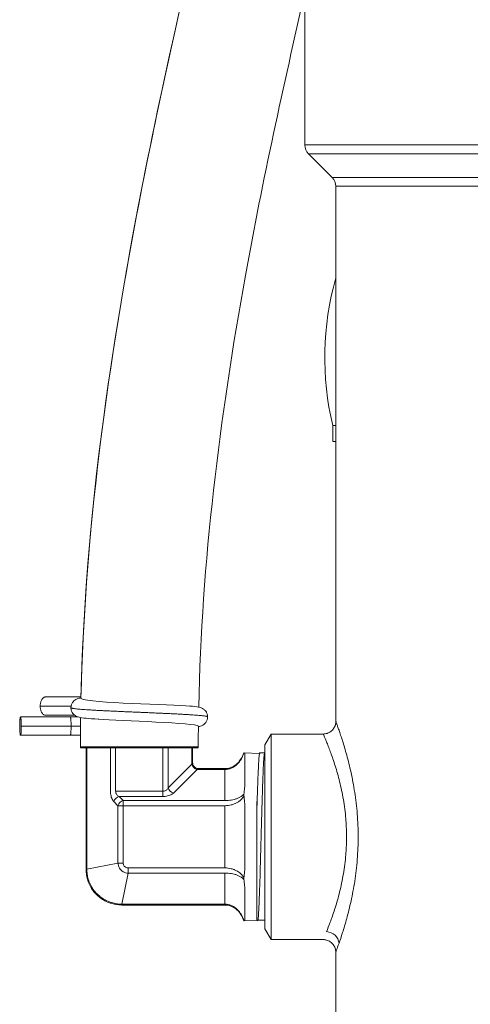
# Model space of a CAD drawing. Units: inches. Extents: x 23 to 218, y 11 to 225.
# Drawn here: x 134 to 136, y 76 to 81 of the extents above; entities that cross this region are included whole.
import ezdxf

# ---------------------------------------------------------------- set-up
doc = ezdxf.new("R2010")
doc.units = ezdxf.units.IN
doc.header["$MEASUREMENT"] = 0

# ---------------------------------------------------------------- blocks, each defined once
blk = doc.blocks.new('*U137')
at = {"color": 0, "linetype": 'Continuous', "lineweight": 0, "extrusion": (1.22465e-16, 1, -2.22045e-16)}
for p, q in [((-4.4549, 1.8317), (-4.4549, 1.0661)), ((-4.4549, 1.0661), (-1.6878, 1.0661)), ((-1.8423, 1.0215), (-4.4365, 1.0215)), ((-4.3182, 0.9033), (-4.4365, 1.0215)), ((-4.3182, 0.9033), (-2.1404, 0.9033)), ((-2.1497, 0.8591), (-4.2999, 0.8591)), ((-4.2999, 0.8591), (-4.2999, -1.822)), ((-4.3154, -0.34), (-4.3154, -0.42)), ((-4.2999, -0.34), (-4.3154, -0.34)), ((-4.3154, -0.42), (-4.2999, -0.42)), ((-5.5749, -1.6992), (-5.7515, -1.6992)), ((-5.6243, -1.7452), (-5.7788, -1.7452)), ((-5.6283, -1.7992), (-5.8773, -1.7992)), ((-5.6056, -1.7912), (-5.7515, -1.7912)), ((-5.5895, -1.7992), (-5.6283, -1.7992)), ((-5.6243, -1.8452), (-5.8733, -1.8452)), ((-5.6243, -1.8452), (-5.5774, -1.8452)), ((-5.6283, -1.8912), (-5.8773, -1.8912)), ((-5.6283, -1.8912), (-5.579, -1.8912)), ((-4.6543, -1.9396), (-4.6228, -1.885)), ((-4.6228, -1.885), (-4.6228, -2.915)), ((-4.6228, -1.885), (-4.3629, -1.885)), ((-5.5779, -1.95), (-5.578, -1.95)), ((-5.5779, -1.9539), (-5.578, -1.9539)), ((-5.5779, -1.95), (-4.9879, -1.95)), ((-5.5779, -1.95), (-5.5779, -1.9539)), ((-5.5779, -1.9539), (-4.9879, -1.9539)), ((-5.5496, -2.5627), (-5.5496, -1.9539)), ((-5.5456, -2.5627), (-5.5456, -1.9539)), ((-5.4273, -1.9539), (-5.4273, -2.1719)), ((-5.4013, -1.9539), (-5.4013, -2.1719)), ((-5.1646, -1.9539), (-5.1646, -2.1719)), ((-5.1386, -1.9539), (-5.1386, -2.1546)), ((-5.0202, -1.9539), (-5.0202, -2.0363)), ((-5.0162, -1.9539), (-5.0162, -2.0282)), ((-4.9879, -1.95), (-4.9879, -1.9539)), ((-4.6543, -2.8604), (-4.6543, -1.9396)), ((-4.6816, -1.9819), (-4.7605, -1.9798)), ((-4.7543, -2.1176), (-4.7543, -1.9896)), ((-4.6819, -1.9824), (-4.6808, -1.9805)), ((-4.656, -1.98), (-4.6803, -1.98)), ((-4.6543, -1.9826), (-4.6545, -1.9826)), ((-5.1386, -2.1546), (-5.0202, -2.0363)), ((-5.1126, -2.1806), (-4.9942, -2.0623)), ((-4.8543, -2.0623), (-4.9942, -2.0623)), ((-4.8543, -2.0582), (-4.9862, -2.0582)), ((-4.8543, -2.0582), (-4.8543, -2.0623)), ((-4.8543, -2.0623), (-4.8543, -2.2181)), ((-5.4013, -2.1719), (-5.1646, -2.1719)), ((-5.384, -2.1979), (-5.1646, -2.1979)), ((-5.384, -2.1979), (-5.3638, -2.2181)), ((-5.3638, -2.2181), (-4.8543, -2.2181)), ((-5.3638, -2.2441), (-5.3638, -2.2181)), ((-5.1646, -2.1979), (-5.1646, -2.1719)), ((-5.4099, -2.2239), (-5.3897, -2.2441)), ((-5.3897, -2.2441), (-5.3897, -2.5313)), ((-5.3897, -2.2441), (-5.3638, -2.2441)), ((-5.3638, -2.2441), (-4.8543, -2.2441)), ((-5.3638, -2.2441), (-5.3638, -2.5313)), ((-4.8543, -2.2441), (-4.8543, -2.5559)), ((-4.6943, -2.82), (-4.6943, -2.2518)), ((-4.7543, -2.5281), (-4.7543, -2.2719)), ((-5.5456, -2.5627), (-5.5496, -2.5627)), ((-5.3897, -2.5313), (-5.5456, -2.5627)), ((-5.3897, -2.5313), (-5.3638, -2.5313)), ((-5.3392, -2.5559), (-4.8543, -2.5559)), ((-5.3392, -2.5819), (-5.3392, -2.5559)), ((-5.3392, -2.5819), (-5.3706, -2.7378)), ((-5.3392, -2.5819), (-4.8543, -2.5819)), ((-4.8543, -2.5819), (-4.8543, -2.7378)), ((-4.7543, -2.8104), (-4.7543, -2.6824)), ((-4.8543, -2.7378), (-5.3706, -2.7378)), ((-5.3706, -2.7378), (-5.3706, -2.7418)), ((-4.8543, -2.7418), (-5.3706, -2.7418)), ((-4.8543, -2.7378), (-4.8543, -2.7418)), ((-4.6943, -2.8184), (-4.7605, -2.8202)), ((-4.691, -2.82), (-4.6943, -2.82)), ((-4.6543, -2.8174), (-4.6898, -2.8183)), ((-4.6543, -2.8604), (-4.6228, -2.915)), ((-4.6228, -2.915), (-4.3629, -2.915)), ((-4.2999, -2.978), (-4.2999, -3.3621))]:
    blk.add_line(p, q, dxfattribs=at)
at = {"color": 0, "linetype": 'Continuous', "lineweight": 0, "extrusion": (-2.71926e-32, -2.22045e-16, -1)}
for centre, radius, start, end in [((4.3919, 1.0661), 0.063, 315, 0), ((4.3624, 0.8591), 0.0625, 135, 180), ((2.8749, 0), 1.48, 346.7188, 15.669)]:
    blk.add_arc(centre, radius, start, end, dxfattribs=at)
at = {"color": 0, "linetype": 'Continuous', "lineweight": 0, "extrusion": (-3.69779e-32, -2.22045e-16, -1)}
for centre, major_axis, start_param, end_param in [((-4.9942, -2.0363), (-0.0212, 0.0212), -2.229876, -0.91174), ((-5.3638, -2.2441), (0.0212, 0.0212), -2.229854, -0.911738)]:
    blk.add_ellipse(centre, major_axis=major_axis, ratio=0.774597, start_param=start_param, end_param=end_param, dxfattribs=at)
at = {"color": 0, "linetype": 'Continuous', "lineweight": 0}
for centre, major_axis, ratio, start_param, end_param in [((-5.1126, -2.1546), (0.0212, -0.0212), 0.774595, -2.229845, -0.911721), ((-5.384, -2.2239), (-0.0212, -0.0212), 0.774597, -2.229853, -0.911738)]:
    blk.add_ellipse(centre, major_axis=major_axis, ratio=ratio, start_param=start_param, end_param=end_param, dxfattribs=at)
at = {"color": 0, "linetype": 'Continuous', "lineweight": 0, "extrusion": (-1.2326e-32, -2.22045e-16, -1)}
blk.add_ellipse((-4.3461, -2.9333), major_axis=(0.0592, -0.0215), ratio=0.913775, start_param=-1.890655, end_param=-0.377652, dxfattribs=at)
at = {"color": 0, "linetype": 'Continuous', "lineweight": 0}
for points, knots in [([(-5.5751, -1.7076), (-5.5549, -0.8213), (-5.4269, 0.064), (-5.189, 1.2586), (-5.1174, 1.5825), (-4.9873, 2.1495), (-4.9369, 2.3973), (-4.9153, 2.6466), (-4.914, 2.6619), (-4.9128, 2.6773), (-4.9117, 2.6926), (-4.9106, 2.7073), (-4.9096, 2.7219), (-4.9087, 2.7366)], [0.24241, 0.24241, 0.24241, 0.24241, 2.90145, 2.90145, 3.896501, 3.896501, 4.646697, 4.646697, 4.646697, 4.692814, 4.692814, 4.692814, 4.736874, 4.736874, 4.736874, 4.736874]), ([(-5.0404, 1.918), (-5.0463, 1.8923), (-5.0522, 1.8665), (-5.0582, 1.8405), (-5.3224, 0.688), (-5.5479, -0.5011), (-5.5752, -1.7076)], [2.670113, 2.670113, 2.670113, 2.670113, 2.872161, 2.872161, 2.872161, 11.822732, 11.822732, 11.822732, 11.822732]), ([(-4.4549, 1.8315), (-4.561, 1.36), (-4.6665, 0.8882), (-4.8805, -0.3009), (-4.9715, -1.0256), (-4.9859, -1.7506)], [1.070501, 1.070501, 1.070501, 1.070501, 2.520231, 2.520231, 4.695148, 4.695148, 4.695148, 4.695148]), ([(-5.7788, -1.7452), (-5.7788, -1.7425), (-5.7785, -1.7371), (-5.7773, -1.7294), (-5.7752, -1.7221), (-5.7725, -1.7155), (-5.7691, -1.7098), (-5.7652, -1.7051), (-5.7609, -1.7017), (-5.7563, -1.6996), (-5.7531, -1.6992), (-5.7515, -1.6992)], [0, 0, 0, 0, 0.0555561, 0.1111109, 0.1666673, 0.222222, 0.2777776, 0.3333339, 0.3888884, 0.4444448, 0.5, 0.5, 0.5, 0.5]), ([(-5.625, -1.7532), (-5.625, -1.748), (-5.624, -1.7427), (-5.6207, -1.733), (-5.6182, -1.7285), (-5.6123, -1.7209), (-5.6089, -1.7176), (-5.6027, -1.7131), (-5.5998, -1.7115), (-5.5945, -1.7089), (-5.5921, -1.708), (-5.5863, -1.7061), (-5.5832, -1.7054), (-5.5784, -1.7044), (-5.5768, -1.7041), (-5.575, -1.7038)], [0, 0, 0, 0, 0.016411, 0.016411, 0.0325573, 0.0325573, 0.0486475, 0.0486475, 0.0630358, 0.0630358, 0.0792769, 0.0792769, 0.1064332, 0.1064332, 0.1206461, 0.1206461, 0.1206461, 0.1206461]), ([(-5.5751, -1.7076), (-5.528, -1.7313), (-5.1223, -1.7366), (-5.0295, -1.7451), (-5.0252, -1.7455), (-5.0211, -1.7459), (-5.0007, -1.748), (-4.9903, -1.7489), (-4.9753, -1.7535), (-4.973, -1.7543), (-4.9678, -1.7566), (-4.9647, -1.7582), (-4.9578, -1.763), (-4.9541, -1.7664), (-4.9483, -1.7738), (-4.946, -1.7777), (-4.9425, -1.7866), (-4.9413, -1.7917), (-4.941, -1.7976), (-4.941, -1.7984), (-4.941, -1.7992)], [0.2874645, 0.2874645, 0.2874645, 0.2874645, 0.7866626, 0.7866626, 0.7866626, 0.8099906, 0.8099906, 0.9106696, 0.9106696, 0.9265057, 0.9265057, 0.9428695, 0.9428695, 0.9601975, 0.9601975, 0.9745279, 0.9745279, 0.9906551, 0.9906551, 0.9931117, 0.9931117, 0.9931117, 0.9931117]), ([(-5.7515, -1.7912), (-5.7531, -1.7912), (-5.7563, -1.7907), (-5.7609, -1.7886), (-5.7652, -1.7852), (-5.7691, -1.7806), (-5.7725, -1.7749), (-5.7752, -1.7683), (-5.7773, -1.761), (-5.7785, -1.7532), (-5.7788, -1.7478), (-5.7788, -1.7452)], [0.5, 0.5, 0.5, 0.5, 0.5555552, 0.6111116, 0.6666661, 0.7222224, 0.777778, 0.8333327, 0.8888891, 0.9444439, 1, 1, 1, 1]), ([(-4.941, -1.7992), (-4.941, -1.799), (-4.9411, -1.7988), (-4.9412, -1.7987), (-4.9416, -1.7983), (-4.9422, -1.7979), (-4.9433, -1.7975), (-4.9443, -1.7971), (-4.9457, -1.7967), (-4.9474, -1.7963), (-4.9491, -1.796), (-4.9512, -1.7956), (-4.9537, -1.7952), (-4.9561, -1.7948), (-4.9589, -1.7944), (-4.962, -1.794), (-4.9652, -1.7936), (-4.9687, -1.7932), (-4.9724, -1.7929), (-4.9762, -1.7925), (-4.9804, -1.7921), (-4.9848, -1.7917), (-4.9892, -1.7913), (-4.994, -1.7909), (-4.999, -1.7905), (-5.004, -1.7901), (-5.0094, -1.7898), (-5.015, -1.7894), (-5.0183, -1.7891), (-5.0217, -1.7889), (-5.0252, -1.7887), (-5.0277, -1.7885), (-5.0302, -1.7884), (-5.0327, -1.7882), (-5.0389, -1.7878), (-5.0453, -1.7874), (-5.052, -1.787), (-5.0586, -1.7866), (-5.0656, -1.7863), (-5.0727, -1.7859), (-5.0799, -1.7855), (-5.0872, -1.7851), (-5.0948, -1.7847), (-5.1023, -1.7843), (-5.1101, -1.7839), (-5.118, -1.7835), (-5.1259, -1.7832), (-5.134, -1.7828), (-5.1423, -1.7824), (-5.1438, -1.7823), (-5.1453, -1.7822), (-5.1468, -1.7822), (-5.1536, -1.7819), (-5.1605, -1.7815), (-5.1674, -1.7812), (-5.176, -1.7808), (-5.1846, -1.7804), (-5.1934, -1.7801), (-5.2021, -1.7797), (-5.2109, -1.7793), (-5.2198, -1.7789), (-5.2287, -1.7785), (-5.2377, -1.7781), (-5.2467, -1.7777), (-5.2557, -1.7773), (-5.2647, -1.777), (-5.2738, -1.7766), (-5.2807, -1.7763), (-5.2877, -1.776), (-5.2947, -1.7757), (-5.2968, -1.7756), (-5.2988, -1.7755), (-5.3009, -1.7754), (-5.31, -1.775), (-5.319, -1.7746), (-5.3279, -1.7742), (-5.3369, -1.7739), (-5.3458, -1.7735), (-5.3547, -1.7731), (-5.3635, -1.7727), (-5.3723, -1.7723), (-5.381, -1.7719), (-5.3897, -1.7715), (-5.3982, -1.7711), (-5.4067, -1.7708), (-5.4151, -1.7704), (-5.4234, -1.77), (-5.4316, -1.7696), (-5.4345, -1.7695), (-5.4375, -1.7693), (-5.4404, -1.7692), (-5.4455, -1.7689), (-5.4506, -1.7687), (-5.4556, -1.7684), (-5.4634, -1.768), (-5.471, -1.7677), (-5.4784, -1.7673), (-5.4859, -1.7669), (-5.4931, -1.7665), (-5.5001, -1.7661), (-5.5071, -1.7657), (-5.5138, -1.7653), (-5.5204, -1.7649), (-5.5269, -1.7646), (-5.5331, -1.7642), (-5.5391, -1.7638), (-5.5449, -1.7634), (-5.5503, -1.763), (-5.5555, -1.7627), (-5.5558, -1.7627), (-5.5561, -1.7626), (-5.5563, -1.7626), (-5.5618, -1.7622), (-5.5669, -1.7618), (-5.5718, -1.7615), (-5.5766, -1.7611), (-5.5811, -1.7607), (-5.5854, -1.7603), (-5.5896, -1.7599), (-5.5935, -1.7595), (-5.5971, -1.7591), (-5.6007, -1.7587), (-5.6039, -1.7584), (-5.6068, -1.758), (-5.6097, -1.7576), (-5.6123, -1.7572), (-5.6145, -1.7568), (-5.6158, -1.7566), (-5.6169, -1.7564), (-5.6179, -1.7562), (-5.6187, -1.756), (-5.6195, -1.7558), (-5.6202, -1.7556), (-5.6217, -1.7553), (-5.6228, -1.7549), (-5.6236, -1.7545), (-5.6244, -1.7541), (-5.6249, -1.7537), (-5.6249, -1.7533), (-5.625, -1.7533), (-5.625, -1.7532), (-5.625, -1.7532)], [0.4599379, 0.4599379, 0.4599379, 0.4599379, 0.4651163, 0.4651163, 0.4651163, 0.4767442, 0.4767442, 0.4767442, 0.4883721, 0.4883721, 0.4883721, 0.5, 0.5, 0.5, 0.5116279, 0.5116279, 0.5116279, 0.5232558, 0.5232558, 0.5232558, 0.5348837, 0.5348837, 0.5348837, 0.5465116, 0.5465116, 0.5465116, 0.5581395, 0.5581395, 0.5581395, 0.5650108, 0.5650108, 0.5650108, 0.5697674, 0.5697674, 0.5697674, 0.5813953, 0.5813953, 0.5813953, 0.5930233, 0.5930233, 0.5930233, 0.6046512, 0.6046512, 0.6046512, 0.6162791, 0.6162791, 0.6162791, 0.627907, 0.627907, 0.627907, 0.6300149, 0.6300149, 0.6300149, 0.6395349, 0.6395349, 0.6395349, 0.6511628, 0.6511628, 0.6511628, 0.6627907, 0.6627907, 0.6627907, 0.6744186, 0.6744186, 0.6744186, 0.6860465, 0.6860465, 0.6860465, 0.695019, 0.695019, 0.695019, 0.6976744, 0.6976744, 0.6976744, 0.7093023, 0.7093023, 0.7093023, 0.7209302, 0.7209302, 0.7209302, 0.7325581, 0.7325581, 0.7325581, 0.744186, 0.744186, 0.744186, 0.755814, 0.755814, 0.755814, 0.7600232, 0.7600232, 0.7600232, 0.7674419, 0.7674419, 0.7674419, 0.7790698, 0.7790698, 0.7790698, 0.7906977, 0.7906977, 0.7906977, 0.8023256, 0.8023256, 0.8023256, 0.8139535, 0.8139535, 0.8139535, 0.8250273, 0.8250273, 0.8250273, 0.8255814, 0.8255814, 0.8255814, 0.8372093, 0.8372093, 0.8372093, 0.8488372, 0.8488372, 0.8488372, 0.8604651, 0.8604651, 0.8604651, 0.872093, 0.872093, 0.872093, 0.8837209, 0.8837209, 0.8837209, 0.8900314, 0.8900314, 0.8900314, 0.8953488, 0.8953488, 0.8953488, 0.9069767, 0.9069767, 0.9069767, 0.9186047, 0.9186047, 0.9186047, 0.9199772, 0.9199772, 0.9199772, 0.9199772]), ([(-4.9874, -1.8449), (-4.9973, -1.8292), (-5.3775, -1.8184), (-5.4848, -1.8112), (-5.4862, -1.8111), (-5.4876, -1.811), (-5.5126, -1.8094), (-5.5328, -1.8077), (-5.5653, -1.8043), (-5.5757, -1.8035), (-5.5907, -1.7988), (-5.5929, -1.7981), (-5.5982, -1.7958), (-5.6013, -1.7942), (-5.6081, -1.7894), (-5.6119, -1.786), (-5.6177, -1.7786), (-5.62, -1.7747), (-5.6235, -1.7658), (-5.6246, -1.7607), (-5.6249, -1.7548), (-5.625, -1.754), (-5.625, -1.7532)], [0.2763253, 0.2763253, 0.2763253, 0.2763253, 0.7078139, 0.7078139, 0.7078139, 0.7135469, 0.7135469, 0.8100435, 0.8100435, 0.9106879, 0.9106879, 0.9265102, 0.9265102, 0.9427906, 0.9427906, 0.9600976, 0.9600976, 0.974442, 0.974442, 0.9905742, 0.9905742, 0.9930627, 0.9930627, 0.9930627, 0.9930627]), ([(-5.8733, -1.8452), (-5.8733, -1.8425), (-5.8734, -1.8371), (-5.8736, -1.8294), (-5.8739, -1.8221), (-5.8743, -1.8155), (-5.8747, -1.8098), (-5.8753, -1.8051), (-5.876, -1.8017), (-5.8766, -1.7996), (-5.8773, -1.799), (-5.878, -1.7996), (-5.8787, -1.8017), (-5.8794, -1.8051), (-5.8799, -1.8098), (-5.8804, -1.8155), (-5.8808, -1.8221), (-5.8811, -1.8294), (-5.8813, -1.8371), (-5.8813, -1.8425), (-5.8813, -1.8452)], [0, 0, 0, 0, 0.055556, 0.111111, 0.166667, 0.222222, 0.277778, 0.333334, 0.388888, 0.444445, 0.5, 0.555555, 0.611112, 0.666666, 0.722222, 0.777778, 0.833333, 0.888889, 0.944444, 1, 1, 1, 1]), ([(-5.6243, -1.8452), (-5.6243, -1.8425), (-5.6243, -1.8371), (-5.6245, -1.8294), (-5.6248, -1.8221), (-5.6252, -1.8155), (-5.6257, -1.8098), (-5.6263, -1.8051), (-5.6269, -1.8017), (-5.6276, -1.7996), (-5.6281, -1.7992), (-5.6283, -1.7992)], [0, 0, 0, 0, 0.0555561, 0.1111108, 0.1666673, 0.222222, 0.2777776, 0.3333339, 0.3888884, 0.4444448, 0.5, 0.5, 0.5, 0.5]), ([(-5.5779, -1.95), (-5.5779, -1.9304), (-5.5779, -1.9108), (-5.5778, -1.8911), (-5.5777, -1.8758), (-5.5775, -1.8605), (-5.5774, -1.8452), (-5.5773, -1.8309), (-5.5771, -1.8167), (-5.577, -1.8024)], [0, 0, 0, 0, 0.0588519, 0.0588519, 0.0588519, 0.1048227, 0.1048227, 0.1048227, 0.1475887, 0.1475887, 0.1475887, 0.1475887]), ([(-4.941, -1.7992), (-4.941, -1.8044), (-4.9419, -1.8097), (-4.9453, -1.8193), (-4.9478, -1.8238), (-4.9537, -1.8315), (-4.9571, -1.8347), (-4.9633, -1.8393), (-4.9662, -1.8409), (-4.9715, -1.8435), (-4.974, -1.8444), (-4.9798, -1.8463), (-4.9828, -1.847), (-4.9864, -1.8477), (-4.9869, -1.8478), (-4.9874, -1.8479)], [0, 0, 0, 0, 0.0164051, 0.0164051, 0.0325477, 0.0325477, 0.0486374, 0.0486374, 0.063028, 0.063028, 0.0792291, 0.0792291, 0.1062715, 0.1062715, 0.1104145, 0.1104145, 0.1104145, 0.1104145]), ([(-4.3629, -1.885), (-4.3562, -1.885), (-4.3493, -1.8839), (-4.3364, -1.8795), (-4.3302, -1.8762), (-4.3193, -1.868), (-4.3145, -1.8629), (-4.3069, -1.8516), (-4.304, -1.8452), (-4.3007, -1.8332), (-4.2999, -1.8276), (-4.2999, -1.822)], [0, 0, 0, 0, 0.02035185, 0.02035185, 0.0408348, 0.0408348, 0.06131302, 0.06131302, 0.08179141, 0.08179141, 0.09853488, 0.09853488, 0.09853488, 0.09853488]), ([(-4.2839, -2.9333), (-4.2787, -2.9186), (-4.2727, -2.9007), (-4.2661, -2.8799), (-4.2628, -2.8695), (-4.2594, -2.8584), (-4.2559, -2.8464), (-4.2524, -2.8345), (-4.2487, -2.8218), (-4.2451, -2.8085), (-4.2378, -2.7819), (-4.2305, -2.753), (-4.2237, -2.7218), (-4.2203, -2.7062), (-4.217, -2.69), (-4.2139, -2.6734), (-4.2108, -2.6567), (-4.2078, -2.6395), (-4.2051, -2.6221), (-4.1998, -2.5871), (-4.1955, -2.5509), (-4.1925, -2.5134), (-4.191, -2.4946), (-4.1899, -2.4755), (-4.1892, -2.4565), (-4.1884, -2.4375), (-4.188, -2.4185), (-4.188, -2.3995), (-4.188, -2.3805), (-4.1884, -2.3615), (-4.1892, -2.3425), (-4.19, -2.3234), (-4.1911, -2.3043), (-4.1926, -2.2856), (-4.1956, -2.2481), (-4.1999, -2.2122), (-4.2052, -2.1774), (-4.2079, -2.16), (-4.2108, -2.1428), (-4.214, -2.1262), (-4.2171, -2.1095), (-4.2204, -2.0933), (-4.2238, -2.0778), (-4.2306, -2.0466), (-4.2379, -2.0179), (-4.2451, -1.9913), (-4.2488, -1.978), (-4.2524, -1.9653), (-4.256, -1.9533), (-4.2595, -1.9414), (-4.2629, -1.9302), (-4.2662, -1.9198), (-4.2695, -1.9094), (-4.2727, -1.8998), (-4.2756, -1.8909), (-4.2786, -1.8819), (-4.2814, -1.8738), (-4.2839, -1.8665), (-4.2865, -1.8591), (-4.2888, -1.8527), (-4.2908, -1.8471), (-4.2927, -1.8416), (-4.2944, -1.837), (-4.2958, -1.8333), (-4.2972, -1.8295), (-4.2982, -1.8267), (-4.2989, -1.8248), (-4.2996, -1.8229), (-4.2999, -1.822), (-4.2999, -1.822)], [0, 0, 0, 0, 0.0625, 0.0625, 0.0625, 0.09375, 0.09375, 0.09375, 0.125, 0.125, 0.125, 0.1875, 0.1875, 0.1875, 0.21875, 0.21875, 0.21875, 0.25, 0.25, 0.25, 0.3125, 0.3125, 0.3125, 0.34375, 0.34375, 0.34375, 0.375, 0.375, 0.375, 0.40625, 0.40625, 0.40625, 0.4375, 0.4375, 0.4375, 0.5, 0.5, 0.5, 0.53125, 0.53125, 0.53125, 0.5625, 0.5625, 0.5625, 0.625, 0.625, 0.625, 0.65625, 0.65625, 0.65625, 0.6875, 0.6875, 0.6875, 0.71875, 0.71875, 0.71875, 0.75, 0.75, 0.75, 0.78125, 0.78125, 0.78125, 0.8125, 0.8125, 0.8125, 0.84375, 0.84375, 0.84375, 0.8746574, 0.8746574, 0.8746574, 0.8746574]), ([(-5.8813, -1.8452), (-5.8813, -1.8478), (-5.8813, -1.8532), (-5.8811, -1.861), (-5.8808, -1.8683), (-5.8804, -1.8749), (-5.8799, -1.8806), (-5.8794, -1.8852), (-5.8787, -1.8886), (-5.878, -1.8907), (-5.8773, -1.8914), (-5.8766, -1.8907), (-5.876, -1.8886), (-5.8753, -1.8852), (-5.8747, -1.8806), (-5.8743, -1.8749), (-5.8739, -1.8683), (-5.8736, -1.861), (-5.8734, -1.8532), (-5.8733, -1.8478), (-5.8733, -1.8452)], [0, 0, 0, 0, 0.055556, 0.111111, 0.166667, 0.222222, 0.277778, 0.333334, 0.388888, 0.444445, 0.5, 0.555555, 0.611112, 0.666666, 0.722222, 0.777778, 0.833333, 0.888889, 0.944444, 1, 1, 1, 1]), ([(-5.6283, -1.8912), (-5.6281, -1.8912), (-5.6276, -1.8907), (-5.6269, -1.8886), (-5.6263, -1.8852), (-5.6257, -1.8806), (-5.6252, -1.8749), (-5.6248, -1.8683), (-5.6245, -1.861), (-5.6243, -1.8532), (-5.6243, -1.8478), (-5.6243, -1.8452)], [0.5, 0.5, 0.5, 0.5, 0.5555552, 0.6111116, 0.6666661, 0.7222224, 0.777778, 0.8333327, 0.8888892, 0.9444439, 1, 1, 1, 1]), ([(-4.3629, -1.885), (-4.3629, -1.885), (-4.3626, -1.8858), (-4.3618, -1.8875), (-4.3611, -1.8892), (-4.36, -1.8917), (-4.3586, -1.895), (-4.3572, -1.8984), (-4.3554, -1.9025), (-4.3533, -1.9074), (-4.3513, -1.9123), (-4.3489, -1.9181), (-4.3462, -1.9246), (-4.3436, -1.9311), (-4.3407, -1.9384), (-4.3376, -1.9463), (-4.3345, -1.9543), (-4.3312, -1.9629), (-4.3277, -1.9722), (-4.3243, -1.9814), (-4.3207, -1.9914), (-4.317, -2.002), (-4.3133, -2.0127), (-4.3095, -2.024), (-4.3057, -2.0358), (-4.2981, -2.0595), (-4.2906, -2.0851), (-4.2834, -2.1129), (-4.2799, -2.1268), (-4.2764, -2.1412), (-4.2732, -2.156), (-4.2699, -2.1709), (-4.2668, -2.1861), (-4.264, -2.2016), (-4.2585, -2.2326), (-4.254, -2.2647), (-4.2509, -2.298), (-4.2496, -2.3118), (-4.2485, -2.3258), (-4.2478, -2.3398)], [0.2130651, 0.2130651, 0.2130651, 0.2130651, 0.2656034, 0.2656034, 0.2656034, 0.3187241, 0.3187241, 0.3187241, 0.3718448, 0.3718448, 0.3718448, 0.4249655, 0.4249655, 0.4249655, 0.4780862, 0.4780862, 0.4780862, 0.5312068, 0.5312068, 0.5312068, 0.5843275, 0.5843275, 0.5843275, 0.6374482, 0.6374482, 0.6374482, 0.7436896, 0.7436896, 0.7436896, 0.7968103, 0.7968103, 0.7968103, 0.849931, 0.849931, 0.849931, 0.9561723, 0.9561723, 0.9561723, 1, 1, 1, 1]), ([(-4.8543, -2.0582), (-4.8453, -2.0582), (-4.8363, -2.0567), (-4.8194, -2.0511), (-4.8113, -2.0469), (-4.796, -2.0362), (-4.7888, -2.0293), (-4.7756, -2.013), (-4.7697, -2.0032), (-4.7635, -1.9886), (-4.7619, -1.9842), (-4.7605, -1.9798)], [0, 0, 0, 0, 0.0268067, 0.0268067, 0.053548, 0.053548, 0.082835, 0.082835, 0.1165548, 0.1165548, 0.1303972, 0.1303972, 0.1303972, 0.1303972]), ([(-4.7601, -1.9799), (-4.7614, -1.9844), (-4.7629, -1.9889), (-4.7646, -1.9931), (-4.7658, -1.9962), (-4.7672, -1.9992), (-4.7686, -2.0021), (-4.7709, -2.0068), (-4.7734, -2.0113), (-4.7761, -2.0155), (-4.7773, -2.0174), (-4.7786, -2.0192), (-4.7799, -2.021), (-4.7831, -2.0256), (-4.7866, -2.0297), (-4.7903, -2.0335), (-4.7912, -2.0345), (-4.7922, -2.0354), (-4.7932, -2.0364), (-4.7974, -2.0404), (-4.8017, -2.0439), (-4.8062, -2.047), (-4.8067, -2.0473), (-4.8072, -2.0476), (-4.8077, -2.048), (-4.8127, -2.0512), (-4.8178, -2.0539), (-4.823, -2.056), (-4.8281, -2.0581), (-4.8333, -2.0597), (-4.8386, -2.0607), (-4.8392, -2.0608), (-4.8397, -2.0609), (-4.8403, -2.061), (-4.845, -2.0618), (-4.8496, -2.0623), (-4.8543, -2.0623)], [0, 0, 0, 0, 0.082681, 0.082681, 0.082681, 0.142857, 0.142857, 0.142857, 0.240871, 0.240871, 0.240871, 0.285714, 0.285714, 0.285714, 0.398916, 0.398916, 0.398916, 0.428571, 0.428571, 0.428571, 0.556946, 0.556946, 0.556946, 0.571429, 0.571429, 0.571429, 0.714286, 0.714286, 0.714286, 0.857143, 0.857143, 0.857143, 0.87303, 0.87303, 0.87303, 1, 1, 1, 1]), ([(-4.7605, -1.9798), (-4.7605, -1.9798), (-4.7605, -1.9798), (-4.7604, -1.9799), (-4.7603, -1.9799), (-4.7601, -1.9799)], [0.00000413, 0.00000413, 0.00000413, 0.00000413, 0.00595394, 0.00595394, 0.01286027, 0.01286027, 0.01286027, 0.01286027]), ([(-4.7601, -1.9799), (-4.7593, -1.98), (-4.7586, -1.9801), (-4.7551, -1.9814), (-4.7543, -1.9845), (-4.7543, -1.9896)], [-1.4274294, -1.4274294, -1.4274294, -1.4274294, -1.3927074, -1.3927074, -1.2199489, -1.2199489, -1.2199489, -1.2199489]), ([(-4.6803, -1.98), (-4.6803, -1.98), (-4.6803, -1.98), (-4.681, -1.9803), (-4.6815, -1.9821), (-4.6827, -1.9887), (-4.6832, -1.9931), (-4.6844, -2.0056), (-4.685, -2.0143), (-4.6861, -2.0326), (-4.6866, -2.0413), (-4.6876, -2.0617), (-4.6882, -2.0737), (-4.6891, -2.0951), (-4.6894, -2.1041), (-4.6902, -2.1248), (-4.6906, -2.1367), (-4.6921, -2.1805), (-4.6932, -2.2151), (-4.6943, -2.2518)], [-34.825181, -34.825181, -34.825181, -34.825181, -34.81273, -34.81273, -34.651052, -34.651052, -34.50532, -34.50532, -34.327604, -34.327604, -34.195657, -34.195657, -34.047298, -34.047298, -33.949634, -33.949634, -33.83177, -33.83177, -33.532591, -33.532591, -33.532591, -33.532591]), ([(-4.691, -2.82), (-4.691, -2.82), (-4.6909, -2.82), (-4.6905, -2.8196), (-4.6902, -2.8191), (-4.6893, -2.8159), (-4.6887, -2.8116), (-4.6872, -2.7967), (-4.6863, -2.7842), (-4.6851, -2.7619), (-4.6847, -2.7551), (-4.6839, -2.7368), (-4.6834, -2.7247), (-4.6824, -2.6999), (-4.6819, -2.6873), (-4.6808, -2.6565), (-4.6802, -2.6377), (-4.679, -2.6001), (-4.6785, -2.5816), (-4.6774, -2.5433), (-4.6768, -2.5235), (-4.6757, -2.4838), (-4.6752, -2.464), (-4.6741, -2.4228), (-4.6736, -2.4015), (-4.6723, -2.3556), (-4.6717, -2.3311), (-4.6706, -2.2915), (-4.6702, -2.2763), (-4.6693, -2.2441), (-4.6688, -2.2272), (-4.6677, -2.1919), (-4.6672, -2.1737), (-4.6659, -2.1355), (-4.6652, -2.1161), (-4.664, -2.0842), (-4.6635, -2.0712), (-4.6625, -2.0485), (-4.662, -2.0387), (-4.6609, -2.0192), (-4.6603, -2.0101), (-4.6591, -1.996), (-4.6586, -1.9907), (-4.6575, -1.9832), (-4.6569, -1.9809), (-4.656, -1.9799), (-4.6557, -1.9799), (-4.6554, -1.9805)], [-3.71339, -3.71339, -3.71339, -3.71339, -3.687853, -3.687853, -3.612843, -3.612843, -3.431204, -3.431204, -3.17698, -3.17698, -3.077944, -3.077944, -2.928683, -2.928683, -2.795233, -2.795233, -2.618331, -2.618331, -2.460185, -2.460185, -2.301748, -2.301748, -2.147964, -2.147964, -1.986214, -1.986214, -1.797701, -1.797701, -1.676899, -1.676899, -1.537601, -1.537601, -1.375588, -1.375588, -1.180444, -1.180444, -1.026094, -1.026094, -0.885233, -0.885233, -0.711892, -0.711892, -0.55311, -0.55311, -0.395213, -0.395213, -0.309573, -0.309573, -0.309573, -0.309573]), ([(-5.0202, -2.0363), (-5.0198, -2.0355), (-5.0195, -2.0348), (-5.0191, -2.0341), (-5.0187, -2.0332), (-5.0183, -2.0324), (-5.018, -2.0317), (-5.0177, -2.0312), (-5.0174, -2.0307), (-5.0172, -2.0303), (-5.017, -2.0298), (-5.0168, -2.0294), (-5.0166, -2.0291), (-5.0165, -2.0288), (-5.0164, -2.0286), (-5.0163, -2.0284), (-5.0162, -2.0283), (-5.0162, -2.0282), (-5.0162, -2.0282), (-5.0162, -2.0282), (-5.0162, -2.0282), (-5.0162, -2.0282)], [0, 0, 0, 0, 0.0713747, 0.0713747, 0.0713747, 0.1666667, 0.1666667, 0.1666667, 0.2452133, 0.2452133, 0.2452133, 0.3333333, 0.3333333, 0.3333333, 0.4184442, 0.4184442, 0.4184442, 0.5, 0.5, 0.5, 0.500511, 0.500511, 0.500511, 0.500511]), ([(-5.0162, -2.0282), (-5.0162, -2.0315), (-5.0157, -2.0347), (-5.0136, -2.0408), (-5.0121, -2.0437), (-5.0083, -2.0488), (-5.0059, -2.051), (-5.0007, -2.0547), (-4.9978, -2.0561), (-4.992, -2.0578), (-4.9891, -2.0582), (-4.9862, -2.0582)], [0, 0, 0, 0, 0.00966144, 0.00966144, 0.01921627, 0.01921627, 0.028776, 0.028776, 0.03833626, 0.03833626, 0.04692543, 0.04692543, 0.04692543, 0.04692543]), ([(-4.9862, -2.0582), (-4.9862, -2.0582), (-4.9862, -2.0582), (-4.9862, -2.0582), (-4.9862, -2.0582), (-4.9865, -2.0584), (-4.9871, -2.0587), (-4.9876, -2.0589), (-4.9885, -2.0594), (-4.9897, -2.06), (-4.9909, -2.0606), (-4.9924, -2.0613), (-4.9942, -2.0623)], [0.4994148, 0.4994148, 0.4994148, 0.4994148, 0.5, 0.5, 0.5, 0.6666667, 0.6666667, 0.6666667, 0.8333333, 0.8333333, 0.8333333, 1, 1, 1, 1]), ([(-4.7543, -2.1176), (-4.7543, -2.1357), (-4.7551, -2.1548), (-4.7586, -2.1775), (-4.7593, -2.1815), (-4.7601, -2.1856)], [-0.596803, -0.596803, -0.596803, -0.596803, -0.4240445, -0.4240445, -0.3893557, -0.3893557, -0.3893557, -0.3893557]), ([(-5.1646, -2.1719), (-5.1626, -2.1719), (-5.1607, -2.1717), (-5.1587, -2.1713), (-5.1568, -2.1708), (-5.1549, -2.1702), (-5.153, -2.1693), (-5.1511, -2.1683), (-5.1492, -2.1672), (-5.1475, -2.1658), (-5.1457, -2.1644), (-5.1441, -2.1627), (-5.1426, -2.1609), (-5.1411, -2.159), (-5.1397, -2.1569), (-5.1386, -2.1546)], [0, 0, 0, 0, 0.2, 0.2, 0.2, 0.4, 0.4, 0.4, 0.6, 0.6, 0.6, 0.8, 0.8, 0.8, 1, 1, 1, 1]), ([(-5.4013, -2.1719), (-5.4013, -2.1739), (-5.4011, -2.1758), (-5.4006, -2.1778), (-5.4002, -2.1797), (-5.3995, -2.1817), (-5.3986, -2.1836), (-5.3977, -2.1854), (-5.3965, -2.1873), (-5.3951, -2.189), (-5.3937, -2.1908), (-5.3921, -2.1924), (-5.3902, -2.1939), (-5.3883, -2.1954), (-5.3863, -2.1968), (-5.384, -2.1979)], [0, 0, 0, 0, 0.2, 0.2, 0.2, 0.4, 0.4, 0.4, 0.6, 0.6, 0.6, 0.8, 0.8, 0.8, 1, 1, 1, 1]), ([(-4.8543, -2.2181), (-4.8491, -2.2181), (-4.8438, -2.2179), (-4.8386, -2.2175), (-4.8333, -2.2171), (-4.8281, -2.2165), (-4.823, -2.2157), (-4.8178, -2.2148), (-4.8127, -2.2138), (-4.8077, -2.2125), (-4.8027, -2.2112), (-4.7978, -2.2097), (-4.7932, -2.2079), (-4.7885, -2.2061), (-4.784, -2.2041), (-4.7799, -2.2018), (-4.7757, -2.1996), (-4.7719, -2.1971), (-4.7686, -2.1943), (-4.7652, -2.1916), (-4.7624, -2.1887), (-4.7601, -2.1856)], [0, 0, 0, 0, 0.142857, 0.142857, 0.142857, 0.285714, 0.285714, 0.285714, 0.428571, 0.428571, 0.428571, 0.571429, 0.571429, 0.571429, 0.714286, 0.714286, 0.714286, 0.857143, 0.857143, 0.857143, 1, 1, 1, 1]), ([(-4.8543, -2.2441), (-4.8491, -2.2441), (-4.8438, -2.2438), (-4.8386, -2.2432), (-4.8333, -2.2426), (-4.8281, -2.2416), (-4.823, -2.2403), (-4.8178, -2.2391), (-4.8127, -2.2375), (-4.8077, -2.2355), (-4.8027, -2.2335), (-4.7978, -2.2312), (-4.7932, -2.2285), (-4.7885, -2.2258), (-4.784, -2.2227), (-4.7799, -2.2192), (-4.7757, -2.2157), (-4.7719, -2.2119), (-4.7686, -2.2077), (-4.7652, -2.2036), (-4.7624, -2.1991), (-4.7601, -2.1943)], [0, 0, 0, 0, 0.142857, 0.142857, 0.142857, 0.285714, 0.285714, 0.285714, 0.428571, 0.428571, 0.428571, 0.571429, 0.571429, 0.571429, 0.714286, 0.714286, 0.714286, 0.857143, 0.857143, 0.857143, 1, 1, 1, 1]), ([(-4.7601, -2.1856), (-4.7604, -2.187), (-4.7605, -2.1885), (-4.7605, -2.1914), (-4.7604, -2.1929), (-4.7601, -2.1943)], [-0.02578538, -0.02578538, -0.02578538, -0.02578538, -0.01289272, -0.01289272, 0, 0, 0, 0]), ([(-4.7601, -2.1943), (-4.7593, -2.1985), (-4.7586, -2.2026), (-4.7551, -2.2266), (-4.7543, -2.2488), (-4.7543, -2.2719)], [-1.4273983, -1.4273983, -1.4273983, -1.4273983, -1.3927074, -1.3927074, -1.2199489, -1.2199489, -1.2199489, -1.2199489]), ([(-4.2478, -2.3398), (-4.2476, -2.3428), (-4.2474, -2.3458), (-4.2473, -2.3487), (-4.2465, -2.3657), (-4.2461, -2.3827), (-4.2461, -2.3996), (-4.2461, -2.3997), (-4.2461, -2.3999), (-4.2461, -2.4)], [0, 0, 0, 0, 0.147886, 0.147886, 0.147886, 0.993235, 0.993235, 0.993235, 1, 1, 1, 1]), ([(-4.2461, -2.4), (-4.2461, -2.4084), (-4.2462, -2.4168), (-4.2464, -2.4252), (-4.2466, -2.4336), (-4.2469, -2.442), (-4.2473, -2.4504), (-4.2474, -2.4536), (-4.2476, -2.4569), (-4.2478, -2.4602)], [0, 0, 0, 0, 0.418489, 0.418489, 0.418489, 0.836979, 0.836979, 0.836979, 1, 1, 1, 1]), ([(-4.2478, -2.4602), (-4.2485, -2.4738), (-4.2495, -2.4875), (-4.2508, -2.501), (-4.2539, -2.5345), (-4.2584, -2.5667), (-4.264, -2.5979), (-4.2667, -2.6134), (-4.2698, -2.6287), (-4.2731, -2.6436), (-4.2763, -2.6584), (-4.2798, -2.6728), (-4.2833, -2.6867), (-4.2905, -2.7145), (-4.2981, -2.7403), (-4.3057, -2.764), (-4.3095, -2.7758), (-4.3133, -2.7872), (-4.3169, -2.7978), (-4.3206, -2.8084), (-4.3242, -2.8183), (-4.3276, -2.8276), (-4.3345, -2.8461), (-4.3408, -2.862), (-4.3461, -2.8752)], [0, 0, 0, 0, 0.074655, 0.074655, 0.074655, 0.259724, 0.259724, 0.259724, 0.352259, 0.352259, 0.352259, 0.444793, 0.444793, 0.444793, 0.629862, 0.629862, 0.629862, 0.722397, 0.722397, 0.722397, 0.814931, 0.814931, 0.814931, 1, 1, 1, 1]), ([(-5.3706, -2.7418), (-5.3901, -2.7418), (-5.4099, -2.7385), (-5.4465, -2.7261), (-5.4638, -2.7169), (-5.4941, -2.6939), (-5.5075, -2.6798), (-5.529, -2.6485), (-5.5373, -2.631), (-5.5472, -2.5966), (-5.5496, -2.5796), (-5.5496, -2.5627)], [0, 0, 0, 0, 0.0585758, 0.0585758, 0.1158401, 0.1158401, 0.1727976, 0.1727976, 0.2296053, 0.2296053, 0.280183, 0.280183, 0.280183, 0.280183]), ([(-5.3706, -2.7378), (-5.3771, -2.7377), (-5.384, -2.7373), (-5.3916, -2.7364), (-5.3932, -2.7361), (-5.3948, -2.7359), (-5.3964, -2.7357), (-5.4047, -2.7344), (-5.4136, -2.7324), (-5.4224, -2.7296), (-5.4236, -2.7292), (-5.4249, -2.7288), (-5.4261, -2.7284), (-5.4353, -2.7253), (-5.4441, -2.7215), (-5.4526, -2.7169), (-5.4533, -2.7165), (-5.4541, -2.7161), (-5.4548, -2.7157), (-5.4637, -2.7108), (-5.4721, -2.7052), (-5.48, -2.6988), (-5.4803, -2.6986), (-5.4806, -2.6983), (-5.4808, -2.6981), (-5.489, -2.6915), (-5.4966, -2.6841), (-5.5034, -2.6761), (-5.5102, -2.6681), (-5.5163, -2.6596), (-5.5216, -2.6505), (-5.5219, -2.6499), (-5.5222, -2.6494), (-5.5225, -2.6489), (-5.5274, -2.6403), (-5.5316, -2.6312), (-5.535, -2.6219), (-5.5354, -2.6209), (-5.5357, -2.6198), (-5.5361, -2.6188), (-5.5392, -2.6098), (-5.5415, -2.6006), (-5.543, -2.5917), (-5.5433, -2.5901), (-5.5435, -2.5886), (-5.5437, -2.5871), (-5.545, -2.5788), (-5.5456, -2.5706), (-5.5456, -2.5627)], [0, 0, 0, 0, 0.091691, 0.091691, 0.091691, 0.111111, 0.111111, 0.111111, 0.20835, 0.20835, 0.20835, 0.222222, 0.222222, 0.222222, 0.324363, 0.324363, 0.324363, 0.333333, 0.333333, 0.333333, 0.440647, 0.440647, 0.440647, 0.444444, 0.444444, 0.444444, 0.555556, 0.555556, 0.555556, 0.666667, 0.666667, 0.666667, 0.673214, 0.673214, 0.673214, 0.777778, 0.777778, 0.777778, 0.789379, 0.789379, 0.789379, 0.888889, 0.888889, 0.888889, 0.905806, 0.905806, 0.905806, 1, 1, 1, 1]), ([(-5.3638, -2.5313), (-5.3638, -2.5332), (-5.3635, -2.5351), (-5.3631, -2.5369), (-5.363, -2.5372), (-5.363, -2.5374), (-5.3629, -2.5376), (-5.3624, -2.5396), (-5.3617, -2.5414), (-5.3607, -2.5432), (-5.3606, -2.5433), (-5.3605, -2.5435), (-5.3605, -2.5436), (-5.3594, -2.5455), (-5.3581, -2.5472), (-5.3566, -2.5487), (-5.355, -2.5502), (-5.3533, -2.5515), (-5.3515, -2.5526), (-5.3496, -2.5537), (-5.3476, -2.5545), (-5.3455, -2.5551), (-5.3454, -2.5551), (-5.3452, -2.5551), (-5.3451, -2.5552), (-5.3432, -2.5556), (-5.3412, -2.5559), (-5.3392, -2.5559)], [0, 0, 0, 0, 0.147333, 0.147333, 0.147333, 0.166667, 0.166667, 0.166667, 0.321799, 0.321799, 0.321799, 0.333333, 0.333333, 0.333333, 0.5, 0.5, 0.5, 0.666667, 0.666667, 0.666667, 0.833333, 0.833333, 0.833333, 0.844621, 0.844621, 0.844621, 1, 1, 1, 1]), ([(-4.8543, -2.5559), (-4.8497, -2.5559), (-4.845, -2.5561), (-4.8404, -2.5566), (-4.8398, -2.5567), (-4.8392, -2.5567), (-4.8386, -2.5568), (-4.8333, -2.5574), (-4.8281, -2.5584), (-4.823, -2.5597), (-4.8178, -2.5609), (-4.8127, -2.5625), (-4.8077, -2.5645), (-4.8073, -2.5647), (-4.8068, -2.5649), (-4.8064, -2.5651), (-4.8018, -2.5669), (-4.7974, -2.5691), (-4.7932, -2.5715), (-4.7923, -2.5721), (-4.7914, -2.5726), (-4.7905, -2.5731), (-4.7868, -2.5755), (-4.7832, -2.578), (-4.7799, -2.5808), (-4.7786, -2.5818), (-4.7774, -2.5829), (-4.7763, -2.584), (-4.7735, -2.5866), (-4.7709, -2.5893), (-4.7686, -2.5923), (-4.7672, -2.5939), (-4.766, -2.5956), (-4.7648, -2.5974), (-4.763, -2.6001), (-4.7615, -2.6028), (-4.7601, -2.6057)], [0, 0, 0, 0, 0.126449, 0.126449, 0.126449, 0.142857, 0.142857, 0.142857, 0.285714, 0.285714, 0.285714, 0.428571, 0.428571, 0.428571, 0.441495, 0.441495, 0.441495, 0.571429, 0.571429, 0.571429, 0.599006, 0.599006, 0.599006, 0.714286, 0.714286, 0.714286, 0.756533, 0.756533, 0.756533, 0.857143, 0.857143, 0.857143, 0.914188, 0.914188, 0.914188, 1, 1, 1, 1]), ([(-4.7543, -2.5281), (-4.7543, -2.5512), (-4.7551, -2.5734), (-4.7586, -2.5974), (-4.7593, -2.6015), (-4.7601, -2.6057)], [-0.596803, -0.596803, -0.596803, -0.596803, -0.4240445, -0.4240445, -0.3893557, -0.3893557, -0.3893557, -0.3893557]), ([(-4.8543, -2.5819), (-4.8491, -2.5819), (-4.8438, -2.5821), (-4.8386, -2.5825), (-4.8333, -2.5829), (-4.8281, -2.5835), (-4.823, -2.5843), (-4.8178, -2.5852), (-4.8127, -2.5862), (-4.8077, -2.5875), (-4.8027, -2.5888), (-4.7978, -2.5903), (-4.7932, -2.5921), (-4.7885, -2.5939), (-4.784, -2.5959), (-4.7799, -2.5982), (-4.7757, -2.6004), (-4.7719, -2.6029), (-4.7686, -2.6057), (-4.7652, -2.6084), (-4.7624, -2.6113), (-4.7601, -2.6144)], [0, 0, 0, 0, 0.142857, 0.142857, 0.142857, 0.285714, 0.285714, 0.285714, 0.428571, 0.428571, 0.428571, 0.571429, 0.571429, 0.571429, 0.714286, 0.714286, 0.714286, 0.857143, 0.857143, 0.857143, 1, 1, 1, 1]), ([(-4.7601, -2.6057), (-4.7604, -2.6071), (-4.7605, -2.6086), (-4.7605, -2.6115), (-4.7604, -2.613), (-4.7601, -2.6144)], [-0.02578538, -0.02578538, -0.02578538, -0.02578538, -0.01289272, -0.01289272, 0, 0, 0, 0]), ([(-4.7601, -2.6144), (-4.7593, -2.6185), (-4.7586, -2.6225), (-4.7551, -2.6452), (-4.7543, -2.6643), (-4.7543, -2.6824)], [-1.4273983, -1.4273983, -1.4273983, -1.4273983, -1.3927074, -1.3927074, -1.2199489, -1.2199489, -1.2199489, -1.2199489]), ([(-4.7601, -2.8201), (-4.7614, -2.8156), (-4.7629, -2.8111), (-4.7646, -2.8069), (-4.7658, -2.8038), (-4.7672, -2.8008), (-4.7686, -2.7979), (-4.7709, -2.7932), (-4.7734, -2.7887), (-4.7761, -2.7845), (-4.7773, -2.7826), (-4.7786, -2.7808), (-4.7799, -2.779), (-4.7831, -2.7744), (-4.7866, -2.7703), (-4.7903, -2.7665), (-4.7912, -2.7655), (-4.7922, -2.7646), (-4.7932, -2.7636), (-4.7974, -2.7596), (-4.8017, -2.7561), (-4.8062, -2.753), (-4.8067, -2.7527), (-4.8072, -2.7524), (-4.8077, -2.752), (-4.8127, -2.7488), (-4.8178, -2.7461), (-4.823, -2.744), (-4.8281, -2.7419), (-4.8333, -2.7403), (-4.8386, -2.7393), (-4.8391, -2.7392), (-4.8397, -2.7391), (-4.8403, -2.739), (-4.845, -2.7382), (-4.8496, -2.7378), (-4.8543, -2.7378)], [0, 0, 0, 0, 0.082688, 0.082688, 0.082688, 0.142857, 0.142857, 0.142857, 0.24089, 0.24089, 0.24089, 0.285714, 0.285714, 0.285714, 0.398948, 0.398948, 0.398948, 0.428571, 0.428571, 0.428571, 0.556991, 0.556991, 0.556991, 0.571429, 0.571429, 0.571429, 0.714286, 0.714286, 0.714286, 0.857143, 0.857143, 0.857143, 0.873094, 0.873094, 0.873094, 1, 1, 1, 1]), ([(-4.7605, -2.8202), (-4.7649, -2.8061), (-4.7717, -2.7925), (-4.7888, -2.7701), (-4.799, -2.7607), (-4.8202, -2.7483), (-4.8309, -2.7444), (-4.846, -2.7421), (-4.8501, -2.7418), (-4.8543, -2.7418)], [0, 0, 0, 0, 0.0441511, 0.0441511, 0.0844943, 0.0844943, 0.1176624, 0.1176624, 0.1301211, 0.1301211, 0.1301211, 0.1301211]), ([(-4.7543, -2.8104), (-4.7543, -2.8155), (-4.7551, -2.8186), (-4.7586, -2.8199), (-4.7593, -2.82), (-4.7601, -2.8201)], [-0.596803, -0.596803, -0.596803, -0.596803, -0.4240445, -0.4240445, -0.3893548, -0.3893548, -0.3893548, -0.3893548]), ([(-4.2999, -2.978), (-4.2999, -2.9712), (-4.3011, -2.9643), (-4.3054, -2.9514), (-4.3087, -2.9452), (-4.317, -2.9344), (-4.3221, -2.9296), (-4.3334, -2.9219), (-4.3398, -2.919), (-4.3517, -2.9158), (-4.3574, -2.915), (-4.3629, -2.915)], [0, 0, 0, 0, 0.02035186, 0.02035186, 0.04083481, 0.04083481, 0.06131303, 0.06131303, 0.08179141, 0.08179141, 0.09853556, 0.09853556, 0.09853556, 0.09853556]), ([(-4.2999, -2.978), (-4.2999, -2.978), (-4.2999, -2.978), (-4.2999, -2.978), (-4.2999, -2.978), (-4.2996, -2.977), (-4.2989, -2.9751), (-4.2982, -2.9732), (-4.2971, -2.9704), (-4.2957, -2.9666), (-4.293, -2.9591), (-4.289, -2.948), (-4.2839, -2.9333)], [0.8749462, 0.8749462, 0.8749462, 0.8749462, 0.875, 0.875, 0.875, 0.90625, 0.90625, 0.90625, 0.9375, 0.9375, 0.9375, 1, 1, 1, 1])]:
    blk.add_open_spline(points, degree=3, knots=knots, dxfattribs=at)
for points in [[(-5.5895, -1.7992), (-5.5895, -1.7992), (-5.5895, -1.7992), (-5.5895, -1.7992)], [(-4.9874, -1.8449), (-4.9877, -1.8799), (-4.9879, -1.915), (-4.9879, -1.95)], [(-5.5778, -1.8911), (-5.5779, -1.9108), (-5.5779, -1.9304), (-5.5779, -1.95)], [(-4.6554, -1.9805), (-4.6551, -1.9811), (-4.6547, -1.9818), (-4.6543, -1.9825)], [(-5.4273, -2.1719), (-5.4273, -2.1758), (-5.4268, -2.1836), (-5.4248, -2.1953), (-5.4213, -2.2063), (-5.4164, -2.2162), (-5.4123, -2.2216), (-5.4099, -2.2239)], [(-5.1126, -2.1806), (-5.1149, -2.1829), (-5.1203, -2.1871), (-5.1302, -2.192), (-5.1413, -2.1955), (-5.1529, -2.1975), (-5.1607, -2.1979), (-5.1646, -2.1979)], [(-4.6943, -2.2518), (-4.6943, -2.2419), (-4.6943, -2.2321), (-4.6943, -2.2225)], [(-5.3897, -2.5313), (-5.3896, -2.5357), (-5.3883, -2.5444), (-5.383, -2.5566), (-5.3749, -2.5671), (-5.3645, -2.5752), (-5.3523, -2.5804), (-5.3435, -2.5818), (-5.3392, -2.5819)], [(-4.7601, -2.8201), (-4.7604, -2.8201), (-4.7605, -2.8202), (-4.7605, -2.8202)], [(-4.6895, -2.8178), (-4.6899, -2.8184), (-4.6902, -2.819), (-4.6905, -2.8195)]]:
    blk.add_open_spline(points, degree=3, dxfattribs=at)
blk = doc.blocks.new('RASCO-TEST-DRAIN_2D_BLOCKS')
blk.add_blockref('*U137', (116.8749, 67.8473))

msp = doc.modelspace()

# ---------------------------------------------------------------- block references
msp.add_blockref('RASCO-TEST-DRAIN_2D_BLOCKS', (22.8945, 11.4716))

doc.saveas('drawing.dxf')
